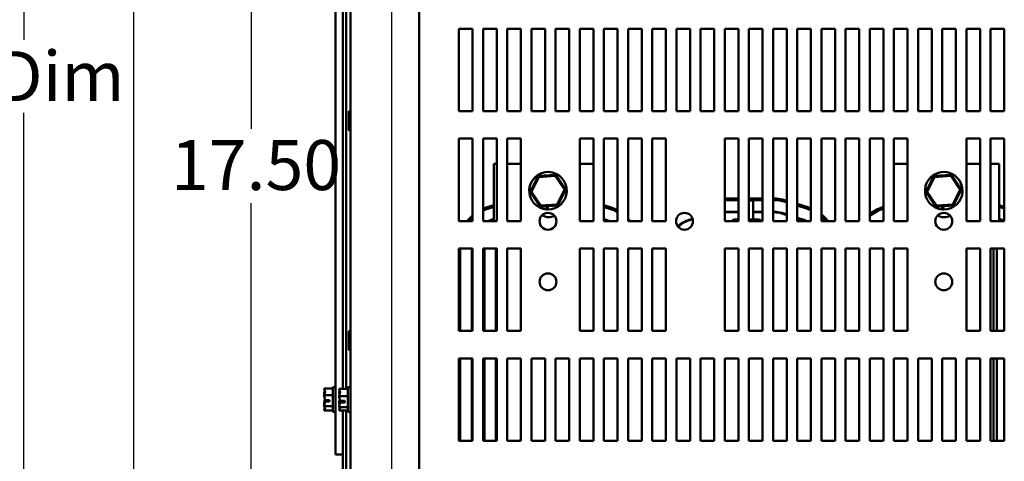
# Model space of a CAD drawing. Units: inches. Extents: x 3 to 140, y 2 to 109.
# Drawn here: x 105 to 123, y 80 to 88 of the extents above; entities that cross this region are included whole.
import ezdxf

# ---------------------------------------------------------------- set-up
doc = ezdxf.new("R2010")
doc.units = ezdxf.units.IN
doc.header["$LTSCALE"] = 6.5
doc.header["$MEASUREMENT"] = 0
doc.layers.add('Dimension (ANSI)', color=7, linetype='Continuous', lineweight=25)
doc.layers.add('Visible (ANSI)', color=7, linetype='Continuous', lineweight=50)
doc.styles.add('Note Text (ANSI)', font='tahoma.ttf')
doc.dimstyles.new('Default (ANSI)', dxfattribs={"dimscale": 6.5, "dimtxt": 0.14, "dimasz": 0.098425, "dimexe": 0.125, "dimexo": 0.0625, "dimgap": 0.031496, "dimtad": 0, "dimtih": 1, "dimtoh": 1, "dimrnd": 1e-08, "dimzin": 0, "dimdsep": 46, "dimtxsty": 'Note Text (ANSI)', "dimcen": 0.09, "dimdle": 0.393701, "dimclrd": 256, "dimclre": 256, "dimclrt": 256, "dimadec": 0, "dimazin": 1, "dimtfac": 0.857143, "dimtofl": 0, "dimtmove": 0, "dimatfit": 3, "dimfxl": 1, "dimtolj": 1, "dimtzin": 4, "dimlwd": -1, "dimlwe": -1, "dimarcsym": 0})

# ---------------------------------------------------------------- blocks, each defined once
blk = doc.blocks.new('*D29')
at = {"layer": 'Defpoints', "color": 0, "transparency": 16777216}
for p in [(102.574, 102.647), (102.574, 74.149), (104.902, 74.149)]:
    blk.add_point(p, dxfattribs=at)
at = {"layer": 'Dimension (ANSI)', "transparency": 16777216}
for p, q in [((102.98, 102.647), (105.714, 102.647)), ((104.902, 102.007), (104.902, 87.784)), ((104.902, 74.789), (104.902, 86.457)), ((102.98, 74.149), (105.714, 74.149))]:
    blk.add_line(p, q, dxfattribs=at)
for points in [[(104.795, 102.007), (105.008, 102.007), (104.902, 102.647)], [(104.795, 74.789), (105.008, 74.789), (104.902, 74.149)]]:
    blk.add_solid(points, dxfattribs=at)
at = {"layer": 'Dimension (ANSI)', "transparency": 16777216, "insert": (103.081, 87.579), "char_height": 0.91, "attachment_point": 1, "style": 'Note Text (ANSI)'}
blk.add_mtext('\\A1; \\fTahoma|b0|i0;A Dim', dxfattribs=at)
blk = doc.blocks.new('*D42')
at = {"layer": 'Defpoints', "color": 0, "transparency": 16777216}
for p in [(110.539, 94.237), (109.042, 76.737), (110.539, 76.737)]:
    blk.add_point(p, dxfattribs=at)
at = {"layer": 'Dimension (ANSI)', "transparency": 16777216}
for p, q in [((110.133, 94.237), (108.23, 94.237)), ((109.042, 93.598), (109.042, 86.166)), ((109.042, 77.377), (109.042, 84.809)), ((110.133, 76.737), (108.23, 76.737))]:
    blk.add_line(p, q, dxfattribs=at)
for points in [[(108.936, 93.598), (109.149, 93.598), (109.042, 94.237)], [(108.936, 77.377), (109.149, 77.377), (109.042, 76.737)]]:
    blk.add_solid(points, dxfattribs=at)
at = {"layer": 'Dimension (ANSI)', "transparency": 16777216, "insert": (107.581, 85.961), "char_height": 0.91, "attachment_point": 1, "style": 'Note Text (ANSI)'}
blk.add_mtext('\\A1;17.50', dxfattribs=at)
blk = doc.blocks.new('*D43')
at = {"layer": 'Defpoints', "color": 0, "transparency": 16777216}
for p in [(111.601, 93.175), (111.601, 75.675), (111.601, 69.272)]:
    blk.add_point(p, dxfattribs=at)
at = {"layer": 'Dimension (ANSI)', "transparency": 16777216}
for p, q in [((111.601, 92.769), (111.601, 68.459)), ((111.601, 75.269), (111.601, 68.459)), ((110.962, 69.272), (110.322, 69.272)), ((112.241, 69.272), (118.998, 69.272))]:
    blk.add_line(p, q, dxfattribs=at)
for points in [[(110.962, 69.378), (110.962, 69.165), (111.601, 69.272)], [(112.241, 69.378), (112.241, 69.165), (111.601, 69.272)]]:
    blk.add_solid(points, dxfattribs=at)
at = {"layer": 'Dimension (ANSI)', "transparency": 16777216, "insert": (119.203, 69.747), "char_height": 0.91, "attachment_point": 1, "style": 'Note Text (ANSI)'}
blk.add_mtext('\\A1; \\fTahoma|b0|i0;18.65', dxfattribs=at)
blk = doc.blocks.new('*D46')
at = {"layer": 'Defpoints', "color": 0, "transparency": 16777216}
for p in [(106.907, 97.562), (111.001, 97.562), (111.001, 73.412)]:
    blk.add_point(p, dxfattribs=at)
at = {"layer": 'Dimension (ANSI)', "transparency": 16777216}
for p, q in [((110.595, 97.562), (106.094, 97.562)), ((106.907, 96.923), (106.907, 92.145)), ((106.907, 74.052), (106.907, 90.788)), ((110.595, 73.412), (106.094, 73.412))]:
    blk.add_line(p, q, dxfattribs=at)
for points in [[(106.8, 96.923), (107.014, 96.923), (106.907, 97.562)], [(106.8, 74.052), (107.014, 74.052), (106.907, 73.412)]]:
    blk.add_solid(points, dxfattribs=at)
at = {"layer": 'Dimension (ANSI)', "transparency": 16777216, "insert": (105.417, 91.941), "char_height": 0.91, "attachment_point": 1, "style": 'Note Text (ANSI)'}
blk.add_mtext('\\A1;24.15', dxfattribs=at)

msp = doc.modelspace()

# ---------------------------------------------------------------- linework, layer by layer
at = {"layer": 'Visible (ANSI)'}
for p, q in [((110.851, 73.562), (110.851, 97.412)), ((112.101, 97.412), (112.101, 73.562)), ((110.577, 90.737), (110.577, 80.237)), ((110.712, 81.434), (110.712, 89.538)), ((110.771, 89.538), (110.771, 81.434)), ((112.826, 86.487), (112.826, 87.987)), ((112.826, 87.987), (113.076, 87.987)), ((113.076, 87.987), (113.076, 86.487)), ((113.266, 86.487), (113.266, 87.987)), ((113.266, 87.987), (113.516, 87.987)), ((113.516, 87.987), (113.516, 86.487)), ((113.706, 86.487), (113.706, 87.987)), ((113.706, 87.987), (113.956, 87.987)), ((113.956, 87.987), (113.956, 86.487)), ((114.146, 86.487), (114.146, 87.987)), ((114.146, 87.987), (114.396, 87.987)), ((114.396, 87.987), (114.396, 86.487)), ((114.586, 86.487), (114.586, 87.987)), ((114.586, 87.987), (114.836, 87.987)), ((114.836, 87.987), (114.836, 86.487)), ((115.026, 86.487), (115.026, 87.987)), ((115.026, 87.987), (115.276, 87.987)), ((115.276, 87.987), (115.276, 86.487)), ((115.466, 86.487), (115.466, 87.987)), ((115.466, 87.987), (115.716, 87.987)), ((115.716, 87.987), (115.716, 86.487)), ((115.906, 86.487), (115.906, 87.987)), ((115.906, 87.987), (116.156, 87.987)), ((116.156, 87.987), (116.156, 86.487)), ((116.346, 86.487), (116.346, 87.987)), ((116.346, 87.987), (116.596, 87.987)), ((116.596, 87.987), (116.596, 86.487)), ((116.786, 86.487), (116.786, 87.987)), ((116.786, 87.987), (117.036, 87.987)), ((117.036, 87.987), (117.036, 86.487)), ((117.226, 86.487), (117.226, 87.987)), ((117.226, 87.987), (117.476, 87.987)), ((117.476, 87.987), (117.476, 86.487)), ((117.666, 86.487), (117.666, 87.987)), ((117.666, 87.987), (117.916, 87.987)), ((117.916, 87.987), (117.916, 86.487)), ((118.106, 86.487), (118.106, 87.987)), ((118.106, 87.987), (118.356, 87.987)), ((118.356, 87.987), (118.356, 86.487)), ((118.546, 86.487), (118.546, 87.987)), ((118.546, 87.987), (118.796, 87.987)), ((118.796, 87.987), (118.796, 86.487)), ((118.986, 86.487), (118.986, 87.987)), ((118.986, 87.987), (119.236, 87.987)), ((119.236, 87.987), (119.236, 86.487)), ((119.426, 86.487), (119.426, 87.987)), ((119.426, 87.987), (119.676, 87.987)), ((119.676, 87.987), (119.676, 86.487)), ((119.866, 86.487), (119.866, 87.987)), ((119.866, 87.987), (120.116, 87.987)), ((120.116, 87.987), (120.116, 86.487)), ((120.306, 86.487), (120.306, 87.987)), ((120.306, 87.987), (120.556, 87.987)), ((120.556, 87.987), (120.556, 86.487)), ((120.746, 86.487), (120.746, 87.987)), ((120.746, 87.987), (120.996, 87.987)), ((120.996, 87.987), (120.996, 86.487)), ((121.186, 86.487), (121.186, 87.987)), ((121.186, 87.987), (121.436, 87.987)), ((121.436, 87.987), (121.436, 86.487)), ((121.626, 86.487), (121.626, 87.987)), ((121.626, 87.987), (121.876, 87.987)), ((121.876, 87.987), (121.876, 86.487)), ((122.066, 86.487), (122.066, 87.987)), ((122.066, 87.987), (122.316, 87.987)), ((122.316, 87.987), (122.316, 86.487)), ((122.506, 86.487), (122.506, 87.987)), ((122.506, 87.987), (122.756, 87.987)), ((122.756, 87.987), (122.756, 86.487)), ((110.823, 86.151), (110.823, 86.474)), ((113.076, 86.487), (112.826, 86.487)), ((113.516, 86.487), (113.266, 86.487)), ((113.956, 86.487), (113.706, 86.487)), ((114.396, 86.487), (114.146, 86.487)), ((114.836, 86.487), (114.586, 86.487)), ((115.276, 86.487), (115.026, 86.487)), ((115.716, 86.487), (115.466, 86.487)), ((116.156, 86.487), (115.906, 86.487)), ((116.596, 86.487), (116.346, 86.487)), ((117.036, 86.487), (116.786, 86.487)), ((117.476, 86.487), (117.226, 86.487)), ((117.916, 86.487), (117.666, 86.487)), ((118.356, 86.487), (118.106, 86.487)), ((118.796, 86.487), (118.546, 86.487)), ((119.236, 86.487), (118.986, 86.487)), ((119.676, 86.487), (119.426, 86.487)), ((120.116, 86.487), (119.866, 86.487)), ((120.556, 86.487), (120.306, 86.487)), ((120.996, 86.487), (120.746, 86.487)), ((121.436, 86.487), (121.186, 86.487)), ((121.876, 86.487), (121.626, 86.487)), ((122.316, 86.487), (122.066, 86.487)), ((122.756, 86.487), (122.506, 86.487)), ((112.826, 84.487), (112.826, 85.987)), ((112.826, 85.987), (113.076, 85.987)), ((113.076, 85.987), (113.076, 84.487)), ((113.266, 84.487), (113.266, 85.987)), ((113.266, 85.987), (113.516, 85.987)), ((113.516, 85.987), (113.516, 84.487)), ((113.706, 84.487), (113.706, 85.987)), ((113.706, 85.987), (113.956, 85.987)), ((113.956, 85.987), (113.956, 84.487)), ((115.026, 84.487), (115.026, 85.987)), ((115.026, 85.987), (115.276, 85.987)), ((115.276, 85.987), (115.276, 84.487)), ((115.466, 84.487), (115.466, 85.987)), ((115.466, 85.987), (115.716, 85.987)), ((115.716, 85.987), (115.716, 84.487)), ((115.906, 84.487), (115.906, 85.987)), ((115.906, 85.987), (116.156, 85.987)), ((116.156, 85.987), (116.156, 84.487)), ((116.346, 84.487), (116.346, 85.987)), ((116.346, 85.987), (116.596, 85.987)), ((116.596, 85.987), (116.596, 84.487)), ((117.666, 84.487), (117.666, 85.987)), ((117.666, 85.987), (117.916, 85.987)), ((117.916, 85.987), (117.916, 84.487)), ((118.106, 84.487), (118.106, 85.987)), ((118.106, 85.987), (118.356, 85.987)), ((118.356, 85.987), (118.356, 84.487)), ((118.546, 84.487), (118.546, 85.987)), ((118.546, 85.987), (118.796, 85.987)), ((118.796, 85.987), (118.796, 84.487)), ((118.986, 84.487), (118.986, 85.987)), ((118.986, 85.987), (119.236, 85.987)), ((119.236, 85.987), (119.236, 84.487)), ((119.426, 84.487), (119.426, 85.987)), ((119.426, 85.987), (119.676, 85.987)), ((119.676, 85.987), (119.676, 84.487)), ((119.866, 84.487), (119.866, 85.987)), ((119.866, 85.987), (120.116, 85.987)), ((120.116, 85.987), (120.116, 84.487)), ((120.306, 84.487), (120.306, 85.987)), ((120.306, 85.987), (120.556, 85.987)), ((120.556, 85.987), (120.556, 84.487)), ((120.746, 84.487), (120.746, 85.987)), ((120.746, 85.987), (120.996, 85.987)), ((120.996, 85.987), (120.996, 84.487)), ((122.066, 84.487), (122.066, 85.987)), ((122.066, 85.987), (122.316, 85.987)), ((122.316, 85.987), (122.316, 84.487)), ((122.506, 84.487), (122.506, 85.987)), ((122.506, 85.987), (122.756, 85.987)), ((122.756, 85.987), (122.756, 84.487)), ((113.461, 85.531), (113.516, 85.531)), ((113.461, 84.487), (113.461, 85.531)), ((113.706, 85.531), (113.956, 85.531)), ((115.026, 85.531), (115.276, 85.531)), ((120.746, 85.531), (120.996, 85.531)), ((122.066, 85.531), (122.316, 85.531)), ((122.506, 85.531), (122.661, 85.531)), ((122.661, 85.531), (122.661, 84.487)), ((114.268, 85.307), (114.124, 85.016)), ((114.147, 85.017), (114.28, 85.288)), ((114.591, 85.329), (114.268, 85.307)), ((114.28, 85.288), (114.268, 85.307)), ((114.28, 85.288), (114.581, 85.308)), ((114.581, 85.308), (114.591, 85.329)), ((114.581, 85.308), (114.749, 85.058)), ((114.772, 85.059), (114.591, 85.329)), ((121.473, 85.307), (121.33, 85.016)), ((121.353, 85.017), (121.486, 85.288)), ((121.797, 85.329), (121.473, 85.307)), ((121.486, 85.288), (121.473, 85.307)), ((121.486, 85.288), (121.787, 85.308)), ((121.787, 85.308), (121.797, 85.329)), ((121.787, 85.308), (121.955, 85.058)), ((121.978, 85.059), (121.797, 85.329)), ((114.147, 85.017), (114.124, 85.016)), ((114.124, 85.016), (114.305, 84.746)), ((114.315, 84.767), (114.147, 85.017)), ((114.749, 85.058), (114.616, 84.787)), ((114.629, 84.768), (114.772, 85.059)), ((114.749, 85.058), (114.772, 85.059)), ((121.353, 85.017), (121.33, 85.016)), ((121.33, 85.016), (121.511, 84.746)), ((121.521, 84.767), (121.353, 85.017)), ((121.955, 85.058), (121.822, 84.787)), ((121.834, 84.768), (121.978, 85.059)), ((121.955, 85.058), (121.978, 85.059)), ((117.916, 84.896), (117.666, 84.896)), ((117.666, 84.866), (117.916, 84.866)), ((118.356, 84.896), (118.106, 84.896)), ((118.106, 84.893), (118.156, 84.893)), ((118.186, 84.863), (118.106, 84.863)), ((118.156, 84.893), (118.186, 84.863)), ((118.183, 84.866), (118.356, 84.866)), ((118.186, 84.863), (118.186, 84.513)), ((118.556, 84.896), (118.546, 84.896)), ((118.546, 84.866), (118.556, 84.866)), ((118.766, 84.835), (118.796, 84.825)), ((118.796, 84.857), (118.775, 84.863)), ((113.461, 84.775), (113.341, 84.738)), ((113.35, 84.709), (113.461, 84.744)), ((113.352, 84.71), (113.461, 84.744)), ((114.305, 84.746), (114.629, 84.768)), ((114.315, 84.767), (114.305, 84.746)), ((114.616, 84.787), (114.315, 84.767)), ((114.42, 84.697), (114.42, 84.754)), ((114.436, 84.755), (114.436, 84.696)), ((114.443, 84.756), (114.443, 84.696)), ((114.616, 84.787), (114.629, 84.768)), ((115.58, 84.738), (115.466, 84.773)), ((115.466, 84.742), (115.571, 84.71)), ((117.916, 84.656), (117.666, 84.656)), ((117.666, 84.646), (117.916, 84.646)), ((118.356, 84.656), (118.186, 84.656)), ((118.186, 84.646), (118.356, 84.646)), ((118.561, 84.656), (118.546, 84.656)), ((118.546, 84.646), (118.561, 84.646)), ((118.708, 84.624), (118.796, 84.596)), ((118.796, 84.607), (118.711, 84.634)), ((119.18, 84.738), (118.986, 84.798)), ((118.986, 84.767), (119.171, 84.71)), ((120.556, 84.743), (120.541, 84.738)), ((120.55, 84.709), (120.556, 84.711)), ((120.552, 84.71), (120.556, 84.711)), ((121.511, 84.746), (121.834, 84.768)), ((121.521, 84.767), (121.511, 84.746)), ((121.822, 84.787), (121.521, 84.767)), ((121.626, 84.697), (121.626, 84.754)), ((121.642, 84.755), (121.642, 84.696)), ((121.649, 84.756), (121.649, 84.696)), ((121.822, 84.787), (121.834, 84.768)), ((122.756, 84.746), (122.661, 84.775)), ((122.661, 84.744), (122.756, 84.714)), ((113.076, 84.487), (112.826, 84.487)), ((113.516, 84.487), (113.266, 84.487)), ((113.461, 84.524), (113.414, 84.509)), ((113.417, 84.5), (113.461, 84.513)), ((113.956, 84.487), (113.706, 84.487)), ((115.276, 84.487), (115.026, 84.487)), ((115.511, 84.509), (115.466, 84.522)), ((115.466, 84.512), (115.508, 84.499)), ((115.716, 84.487), (115.466, 84.487)), ((116.156, 84.487), (115.906, 84.487)), ((116.596, 84.487), (116.346, 84.487)), ((117.08, 84.529), (117.014, 84.509)), ((117.017, 84.5), (117.083, 84.52)), ((117.916, 84.487), (117.666, 84.487)), ((117.916, 84.513), (117.843, 84.513)), ((118.17, 84.513), (118.106, 84.513)), ((118.356, 84.487), (118.106, 84.487)), ((118.28, 84.513), (118.17, 84.513)), ((118.796, 84.487), (118.546, 84.487)), ((119.111, 84.509), (118.986, 84.547)), ((118.986, 84.537), (119.108, 84.499)), ((119.236, 84.487), (118.986, 84.487)), ((119.676, 84.487), (119.426, 84.487)), ((120.116, 84.487), (119.866, 84.487)), ((120.556, 84.487), (120.306, 84.487)), ((120.996, 84.487), (120.746, 84.487)), ((122.316, 84.487), (122.066, 84.487)), ((122.756, 84.487), (122.506, 84.487)), ((122.711, 84.509), (122.661, 84.524)), ((122.661, 84.513), (122.708, 84.499)), ((112.826, 82.487), (112.826, 83.987)), ((112.826, 83.987), (113.076, 83.987)), ((112.851, 82.487), (112.851, 83.987)), ((113.061, 83.987), (113.061, 82.487)), ((113.071, 82.487), (113.071, 83.987)), ((113.076, 83.987), (113.076, 82.487)), ((113.266, 82.487), (113.266, 83.987)), ((113.266, 83.987), (113.516, 83.987)), ((113.281, 83.987), (113.281, 82.487)), ((113.291, 82.487), (113.291, 83.987)), ((113.501, 83.987), (113.501, 82.487)), ((113.516, 83.987), (113.516, 82.487)), ((113.706, 82.487), (113.706, 83.987)), ((113.706, 83.987), (113.956, 83.987)), ((113.956, 83.987), (113.956, 82.487)), ((115.026, 82.487), (115.026, 83.987)), ((115.026, 83.987), (115.276, 83.987)), ((115.276, 83.987), (115.276, 82.487)), ((115.466, 82.487), (115.466, 83.987)), ((115.466, 83.987), (115.716, 83.987)), ((115.716, 83.987), (115.716, 82.487)), ((115.906, 82.487), (115.906, 83.987)), ((115.906, 83.987), (116.156, 83.987)), ((116.156, 83.987), (116.156, 82.487)), ((116.346, 82.487), (116.346, 83.987)), ((116.346, 83.987), (116.596, 83.987)), ((116.596, 83.987), (116.596, 82.487)), ((117.666, 82.487), (117.666, 83.987)), ((117.666, 83.987), (117.916, 83.987)), ((117.916, 83.987), (117.916, 82.487)), ((118.106, 82.487), (118.106, 83.987)), ((118.106, 83.987), (118.356, 83.987)), ((118.356, 83.987), (118.356, 82.487)), ((118.546, 82.487), (118.546, 83.987)), ((118.546, 83.987), (118.796, 83.987)), ((118.796, 83.987), (118.796, 82.487)), ((118.986, 82.487), (118.986, 83.987)), ((118.986, 83.987), (119.236, 83.987)), ((119.236, 83.987), (119.236, 82.487)), ((119.426, 82.487), (119.426, 83.987)), ((119.426, 83.987), (119.676, 83.987)), ((119.676, 83.987), (119.676, 82.487)), ((119.866, 82.487), (119.866, 83.987)), ((119.866, 83.987), (120.116, 83.987)), ((120.116, 83.987), (120.116, 82.487)), ((120.306, 82.487), (120.306, 83.987)), ((120.306, 83.987), (120.556, 83.987)), ((120.556, 83.987), (120.556, 82.487)), ((120.746, 82.487), (120.746, 83.987)), ((120.746, 83.987), (120.996, 83.987)), ((120.996, 83.987), (120.996, 82.487)), ((122.066, 82.487), (122.066, 83.987)), ((122.066, 83.987), (122.316, 83.987)), ((122.316, 83.987), (122.316, 82.487)), ((122.506, 82.487), (122.506, 83.987)), ((122.506, 83.987), (122.756, 83.987)), ((122.561, 82.487), (122.561, 83.987)), ((122.621, 82.487), (122.621, 83.987)), ((122.756, 83.987), (122.756, 82.487)), ((110.823, 82.151), (110.823, 82.474)), ((113.076, 82.487), (112.826, 82.487)), ((113.516, 82.487), (113.266, 82.487)), ((113.956, 82.487), (113.706, 82.487)), ((115.276, 82.487), (115.026, 82.487)), ((115.716, 82.487), (115.466, 82.487)), ((116.156, 82.487), (115.906, 82.487)), ((116.596, 82.487), (116.346, 82.487)), ((117.916, 82.487), (117.666, 82.487)), ((118.356, 82.487), (118.106, 82.487)), ((118.796, 82.487), (118.546, 82.487)), ((119.236, 82.487), (118.986, 82.487)), ((119.676, 82.487), (119.426, 82.487)), ((120.116, 82.487), (119.866, 82.487)), ((120.556, 82.487), (120.306, 82.487)), ((120.996, 82.487), (120.746, 82.487)), ((122.316, 82.487), (122.066, 82.487)), ((122.756, 82.487), (122.506, 82.487)), ((112.826, 80.487), (112.826, 81.987)), ((112.826, 81.987), (113.076, 81.987)), ((112.851, 80.487), (112.851, 81.987)), ((113.061, 81.987), (113.061, 80.487)), ((113.071, 80.487), (113.071, 81.987)), ((113.076, 81.987), (113.076, 80.487)), ((113.266, 80.487), (113.266, 81.987)), ((113.266, 81.987), (113.516, 81.987)), ((113.281, 81.987), (113.281, 80.487)), ((113.291, 80.487), (113.291, 81.987)), ((113.501, 81.987), (113.501, 80.487)), ((113.516, 81.987), (113.516, 80.487)), ((113.706, 80.487), (113.706, 81.987)), ((113.706, 81.987), (113.956, 81.987)), ((113.956, 81.987), (113.956, 80.487)), ((114.146, 80.487), (114.146, 81.987)), ((114.146, 81.987), (114.396, 81.987)), ((114.396, 81.987), (114.396, 80.487)), ((114.586, 80.487), (114.586, 81.987)), ((114.586, 81.987), (114.836, 81.987)), ((114.836, 81.987), (114.836, 80.487)), ((115.026, 80.487), (115.026, 81.987)), ((115.026, 81.987), (115.276, 81.987)), ((115.276, 81.987), (115.276, 80.487)), ((115.466, 80.487), (115.466, 81.987)), ((115.466, 81.987), (115.716, 81.987)), ((115.716, 81.987), (115.716, 80.487)), ((115.906, 80.487), (115.906, 81.987)), ((115.906, 81.987), (116.156, 81.987)), ((116.156, 81.987), (116.156, 80.487)), ((116.346, 80.487), (116.346, 81.987)), ((116.346, 81.987), (116.596, 81.987)), ((116.596, 81.987), (116.596, 80.487)), ((116.786, 80.487), (116.786, 81.987)), ((116.786, 81.987), (117.036, 81.987)), ((117.036, 81.987), (117.036, 80.487)), ((117.226, 80.487), (117.226, 81.987)), ((117.226, 81.987), (117.476, 81.987)), ((117.476, 81.987), (117.476, 80.487)), ((117.666, 80.487), (117.666, 81.987)), ((117.666, 81.987), (117.916, 81.987)), ((117.916, 81.987), (117.916, 80.487)), ((118.106, 80.487), (118.106, 81.987)), ((118.106, 81.987), (118.356, 81.987)), ((118.356, 81.987), (118.356, 80.487)), ((118.546, 80.487), (118.546, 81.987)), ((118.546, 81.987), (118.796, 81.987)), ((118.796, 81.987), (118.796, 80.487)), ((118.986, 80.487), (118.986, 81.987)), ((118.986, 81.987), (119.236, 81.987)), ((119.236, 81.987), (119.236, 80.487)), ((119.426, 80.487), (119.426, 81.987)), ((119.426, 81.987), (119.676, 81.987)), ((119.676, 81.987), (119.676, 80.487)), ((119.866, 80.487), (119.866, 81.987)), ((119.866, 81.987), (120.116, 81.987)), ((120.116, 81.987), (120.116, 80.487)), ((120.306, 80.487), (120.306, 81.987)), ((120.306, 81.987), (120.556, 81.987)), ((120.556, 81.987), (120.556, 80.487)), ((120.746, 80.487), (120.746, 81.987)), ((120.746, 81.987), (120.996, 81.987)), ((120.996, 81.987), (120.996, 80.487)), ((121.186, 80.487), (121.186, 81.987)), ((121.186, 81.987), (121.436, 81.987)), ((121.436, 81.987), (121.436, 80.487)), ((121.626, 80.487), (121.626, 81.987)), ((121.626, 81.987), (121.876, 81.987)), ((121.876, 81.987), (121.876, 80.487)), ((122.066, 80.487), (122.066, 81.987)), ((122.066, 81.987), (122.316, 81.987)), ((122.316, 81.987), (122.316, 80.487)), ((122.506, 80.487), (122.506, 81.987)), ((122.506, 81.987), (122.756, 81.987)), ((122.561, 80.487), (122.561, 81.987)), ((122.621, 80.487), (122.621, 81.987)), ((122.756, 81.987), (122.756, 80.487)), ((110.372, 81.438), (110.532, 81.438)), ((110.372, 81.438), (110.372, 81.437)), ((110.532, 81.462), (110.532, 81.012)), ((110.532, 81.462), (110.577, 81.462)), ((110.646, 81.434), (110.806, 81.434)), ((110.646, 81.434), (110.646, 81.433)), ((110.806, 81.462), (110.806, 81.012)), ((110.806, 81.462), (110.851, 81.462)), ((110.372, 81.36), (110.372, 81.358)), ((110.372, 81.316), (110.532, 81.316)), ((110.372, 81.316), (110.372, 81.314)), ((110.372, 81.316), (110.372, 81.316)), ((110.387, 81.228), (110.472, 81.228)), ((110.432, 81.2), (110.432, 81.228)), ((110.472, 81.228), (110.472, 81.2)), ((110.646, 81.375), (110.646, 81.373)), ((110.646, 81.298), (110.646, 81.297)), ((110.646, 81.297), (110.806, 81.297)), ((110.646, 81.297), (110.646, 81.296)), ((110.372, 81.16), (110.372, 81.158)), ((110.372, 81.117), (110.372, 81.115)), ((110.372, 81.115), (110.532, 81.115)), ((110.372, 81.115), (110.372, 81.115)), ((110.372, 81.038), (110.372, 81.037)), ((110.372, 81.037), (110.372, 81.037)), ((110.372, 81.037), (110.532, 81.037)), ((110.472, 81.2), (110.387, 81.2)), ((110.402, 81.2), (110.432, 81.2)), ((110.646, 81.179), (110.646, 81.176)), ((110.646, 81.102), (110.646, 81.1)), ((110.646, 81.1), (110.806, 81.1)), ((110.646, 81.1), (110.646, 81.1)), ((110.646, 81.041), (110.646, 81.041)), ((110.646, 81.041), (110.646, 81.04)), ((110.646, 81.04), (110.806, 81.04)), ((110.661, 81.211), (110.746, 81.211)), ((110.746, 81.183), (110.661, 81.183)), ((110.676, 81.184), (110.706, 81.184)), ((110.706, 81.184), (110.706, 81.211)), ((110.712, 75.671), (110.712, 81.04)), ((110.746, 81.211), (110.746, 81.183)), ((110.771, 81.04), (110.771, 75.671)), ((110.532, 81.012), (110.577, 81.012)), ((110.806, 81.012), (110.851, 81.012)), ((113.076, 80.487), (112.826, 80.487)), ((113.516, 80.487), (113.266, 80.487)), ((113.956, 80.487), (113.706, 80.487)), ((114.396, 80.487), (114.146, 80.487)), ((114.836, 80.487), (114.586, 80.487)), ((115.276, 80.487), (115.026, 80.487)), ((115.716, 80.487), (115.466, 80.487)), ((116.156, 80.487), (115.906, 80.487)), ((116.596, 80.487), (116.346, 80.487)), ((117.036, 80.487), (116.786, 80.487)), ((117.476, 80.487), (117.226, 80.487)), ((117.916, 80.487), (117.666, 80.487)), ((118.356, 80.487), (118.106, 80.487)), ((118.796, 80.487), (118.546, 80.487)), ((119.236, 80.487), (118.986, 80.487)), ((119.676, 80.487), (119.426, 80.487)), ((120.116, 80.487), (119.866, 80.487)), ((120.556, 80.487), (120.306, 80.487)), ((120.996, 80.487), (120.746, 80.487)), ((121.436, 80.487), (121.186, 80.487)), ((121.876, 80.487), (121.626, 80.487)), ((122.316, 80.487), (122.066, 80.487)), ((122.756, 80.487), (122.506, 80.487)), ((110.577, 80.237), (110.712, 80.237))]:
    msp.add_line(p, q, dxfattribs=at)
for centre in [(114.448, 84.482), (116.934, 84.482), (121.654, 84.482), (114.448, 83.38), (121.654, 83.38)]:
    msp.add_circle(centre, 0.154, dxfattribs=at)
for centre, radius, start, end in [((110.837, 86.474), 0.0143, 0, 180), ((110.837, 86.151), 0.0143, 180, 0), ((114.448, 85.038), 0.342, 269.1905, 265.2423), ((121.654, 85.038), 0.342, 269.1905, 265.2423), ((118.556, 84.156), 0.74, 72.8476, 90), ((118.556, 84.156), 0.71, 72.8476, 90), ((113.561, 84.031), 0.74, 107.354, 113.4937), ((113.561, 84.031), 0.71, 107.354, 114.5504), ((113.561, 84.031), 0.71, 107.1524, 107.354), ((114.448, 85.038), 0.342, 265.2423, 268.0282), ((115.361, 84.031), 0.71, 60, 72.8476), ((115.361, 84.031), 0.74, 61.3322, 72.8476), ((118.561, 84.156), 0.5, 72.646, 90), ((118.561, 84.156), 0.49, 72.646, 90), ((118.961, 84.031), 0.71, 67.2119, 72.8476), ((118.961, 84.031), 0.74, 68.1843, 72.8476), ((120.761, 84.031), 0.74, 107.354, 127.9421), ((120.761, 84.031), 0.71, 107.354, 129.8549), ((120.761, 84.031), 0.71, 107.1524, 107.354), ((121.654, 85.038), 0.342, 265.2423, 268.0282), ((113.561, 84.031), 0.74, 130.9504, 141.9597), ((113.561, 84.031), 0.71, 133.0863, 140.0399), ((113.561, 84.031), 0.5, 107.1524, 114.2168), ((113.561, 84.031), 0.49, 107.1524, 111.4695), ((114.465, 84.776), 0.22, 236.1667, 297.3181), ((115.361, 84.031), 0.49, 68.5305, 72.646), ((115.361, 84.031), 0.5, 65.7832, 72.646), ((115.361, 84.031), 0.74, 38.0403, 42.567), ((117.161, 84.031), 0.74, 139.7749, 141.9597), ((117.161, 84.031), 0.5, 107.1524, 134.3325), ((117.161, 84.031), 0.49, 107.1524, 134.4349), ((118.961, 84.031), 0.49, 68.5305, 72.646), ((118.961, 84.031), 0.5, 65.7832, 72.646), ((118.961, 84.031), 0.74, 38.0403, 51.0694), ((118.961, 84.031), 0.71, 39.9601, 49.0857), ((120.761, 84.031), 0.5, 114.2048, 114.2168), ((121.665, 84.776), 0.22, 237.2323, 298.4823), ((122.561, 84.031), 0.49, 68.5305, 72.646), ((122.561, 84.031), 0.5, 67.0455, 72.646), ((110.837, 82.474), 0.0143, 0, 180), ((110.837, 82.151), 0.0143, 180, 0)]:
    msp.add_arc(centre, radius, start, end, dxfattribs=at)
for centre, major_axis, ratio, start_param, end_param in [((117.843, 84.483), (0.0346, 0), 0.866026, 1.570796, 2.991024), ((118.17, 84.483), (0, -0.03), 0.576479, 1.721365, 3.141593), ((118.28, 84.483), (-0.0346, 0), 0.866026, 3.292161, 4.712389)]:
    msp.add_ellipse(centre, major_axis=major_axis, ratio=ratio, start_param=start_param, end_param=end_param, dxfattribs=at)
for points, knots in [([(110.372, 81.316), (110.372, 81.323), (110.374, 81.332), (110.381, 81.351), (110.388, 81.364), (110.388, 81.377), (110.388, 81.389), (110.381, 81.403), (110.374, 81.422), (110.372, 81.43), (110.372, 81.437)], [-0.2419012, -0.2419012, -0.2419012, -0.2419012, -0.1540153, -0.1540153, 0, 0, 0, 0.1540153, 0.1540153, 0.2419012, 0.2419012, 0.2419012, 0.2419012]), ([(110.646, 81.298), (110.646, 81.306), (110.648, 81.315), (110.655, 81.336), (110.662, 81.352), (110.662, 81.366), (110.662, 81.38), (110.655, 81.395), (110.648, 81.416), (110.646, 81.426), (110.646, 81.433)], [-0.2419012, -0.2419012, -0.2419012, -0.2419012, -0.1540153, -0.1540153, 0, 0, 0, 0.1540153, 0.1540153, 0.2419012, 0.2419012, 0.2419012, 0.2419012]), ([(110.386, 81.39), (110.383, 81.385), (110.379, 81.379), (110.374, 81.37), (110.372, 81.365), (110.372, 81.36)], [0.0542786, 0.0542786, 0.0542786, 0.0542786, 0.1540153, 0.1540153, 0.2419012, 0.2419012, 0.2419012, 0.2419012]), ([(110.387, 81.228), (110.385, 81.245), (110.38, 81.262), (110.374, 81.289), (110.372, 81.303), (110.372, 81.314)], [0.0311891, 0.0311891, 0.0311891, 0.0311891, 0.1540153, 0.1540153, 0.2419012, 0.2419012, 0.2419012, 0.2419012]), ([(110.386, 81.237), (110.383, 81.224), (110.379, 81.209), (110.374, 81.186), (110.372, 81.172), (110.372, 81.16)], [0.0542836, 0.0542836, 0.0542836, 0.0542836, 0.1540153, 0.1540153, 0.2419012, 0.2419012, 0.2419012, 0.2419012]), ([(110.656, 81.393), (110.654, 81.39), (110.652, 81.388), (110.648, 81.382), (110.646, 81.378), (110.646, 81.375)], [0.0959719, 0.0959719, 0.0959719, 0.0959719, 0.1540153, 0.1540153, 0.2419012, 0.2419012, 0.2419012, 0.2419012]), ([(110.646, 81.373), (110.646, 81.362), (110.648, 81.349), (110.651, 81.335), (110.652, 81.332), (110.653, 81.329)], [-0.2419012, -0.2419012, -0.2419012, -0.2419012, -0.1540153, -0.1540153, -0.1317887, -0.1317887, -0.1317887, -0.1317887]), ([(110.661, 81.211), (110.659, 81.227), (110.654, 81.245), (110.648, 81.271), (110.646, 81.285), (110.646, 81.296)], [0.0311891, 0.0311891, 0.0311891, 0.0311891, 0.1540153, 0.1540153, 0.2419012, 0.2419012, 0.2419012, 0.2419012]), ([(110.656, 81.237), (110.654, 81.229), (110.652, 81.222), (110.648, 81.203), (110.646, 81.19), (110.646, 81.179)], [0.0959768, 0.0959768, 0.0959768, 0.0959768, 0.1540153, 0.1540153, 0.2419012, 0.2419012, 0.2419012, 0.2419012]), ([(110.372, 81.117), (110.372, 81.128), (110.374, 81.142), (110.38, 81.167), (110.385, 81.184), (110.387, 81.2)], [-0.2419012, -0.2419012, -0.2419012, -0.2419012, -0.1540153, -0.1540153, -0.0390469, -0.0390469, -0.0390469, -0.0390469]), ([(110.372, 81.037), (110.372, 81.042), (110.374, 81.047), (110.381, 81.059), (110.388, 81.068), (110.388, 81.076), (110.388, 81.084), (110.381, 81.093), (110.374, 81.105), (110.372, 81.11), (110.372, 81.115)], [-0.2419012, -0.2419012, -0.2419012, -0.2419012, -0.1540153, -0.1540153, 0, 0, 0, 0.1540153, 0.1540153, 0.2419012, 0.2419012, 0.2419012, 0.2419012]), ([(110.386, 81.085), (110.383, 81.076), (110.379, 81.068), (110.374, 81.053), (110.372, 81.045), (110.372, 81.038)], [0.0542786, 0.0542786, 0.0542786, 0.0542786, 0.1540153, 0.1540153, 0.2419012, 0.2419012, 0.2419012, 0.2419012]), ([(110.387, 81.2), (110.388, 81.2), (110.39, 81.2), (110.394, 81.2), (110.399, 81.2), (110.402, 81.2)], [0.18673416, 0.18673416, 0.18673416, 0.18673416, 0.19775552, 0.19775552, 0.2259437, 0.2259437, 0.2259437, 0.2259437]), ([(110.646, 81.102), (110.646, 81.113), (110.648, 81.126), (110.654, 81.152), (110.659, 81.168), (110.661, 81.183)], [-0.2419012, -0.2419012, -0.2419012, -0.2419012, -0.1540153, -0.1540153, -0.0390469, -0.0390469, -0.0390469, -0.0390469]), ([(110.646, 81.176), (110.646, 81.169), (110.648, 81.159), (110.651, 81.15), (110.652, 81.148), (110.653, 81.146)], [-0.2419012, -0.2419012, -0.2419012, -0.2419012, -0.1540153, -0.1540153, -0.1317898, -0.1317898, -0.1317898, -0.1317898]), ([(110.646, 81.041), (110.646, 81.044), (110.648, 81.048), (110.655, 81.057), (110.662, 81.064), (110.662, 81.07), (110.662, 81.076), (110.655, 81.083), (110.648, 81.092), (110.646, 81.096), (110.646, 81.1)], [-0.2419012, -0.2419012, -0.2419012, -0.2419012, -0.1540153, -0.1540153, 0, 0, 0, 0.1540153, 0.1540153, 0.2419012, 0.2419012, 0.2419012, 0.2419012]), ([(110.656, 81.082), (110.654, 81.076), (110.652, 81.071), (110.648, 81.058), (110.646, 81.049), (110.646, 81.041)], [0.0959719, 0.0959719, 0.0959719, 0.0959719, 0.1540153, 0.1540153, 0.2419012, 0.2419012, 0.2419012, 0.2419012]), ([(110.661, 81.183), (110.662, 81.183), (110.664, 81.184), (110.668, 81.184), (110.673, 81.184), (110.676, 81.184)], [0.18673416, 0.18673416, 0.18673416, 0.18673416, 0.19775552, 0.19775552, 0.2259437, 0.2259437, 0.2259437, 0.2259437])]:
    msp.add_open_spline(points, degree=3, knots=knots, dxfattribs=at)
for points in [[(110.372, 81.358), (110.372, 81.35), (110.373, 81.341), (110.375, 81.332)], [(110.372, 81.158), (110.372, 81.153), (110.373, 81.148), (110.375, 81.142)]]:
    msp.add_open_spline(points, degree=3, dxfattribs=at)

# ---------------------------------------------------------------- dimensions: what is measured, and where the dimension line sits
at = {"layer": 'Dimension (ANSI)'}
for base, p1, p2, angle, text, override, picture, middle in [((104.902, 74.149), (102.574, 102.647), (102.574, 74.149), 90, ' \\fTahoma|b0|i0;A Dim', {"dimgap": 0.031496, "dimdec": 2, "dimtol": 0, "dimlim": 0, "dimtp": 0, "dimtm": 0, "dimtdec": 2, "dimatfit": 1}, '*D29', (104.902, 87.121)), ((111.601, 69.272), (111.601, 75.675), (111.601, 93.175), 180, ' \\fTahoma|b0|i0;18.65', {"dimgap": 0.031496, "dimtih": 0, "dimtoh": 0, "dimdec": 2, "dimtol": 0, "dimlim": 0, "dimtp": 0, "dimtm": 0, "dimtdec": 2, "dimatfit": 1}, '*D43', (120.921, 69.272))]:
    dim = msp.add_linear_dim(base=base, p1=p1, p2=p2, angle=angle, text=text, dimstyle='Default (ANSI)', override=override, dxfattribs=at)
    dim.commit()
    dim.dimension.update_dxf_attribs({"geometry": picture, "text_midpoint": middle, "dimtype": 160})
for base, p1, p2, angle, picture, middle in [((106.907, 97.562), (111.001, 73.412), (111.001, 97.562), 270, '*D46', (106.907, 91.467)), ((109.042, 76.737), (110.539, 94.237), (110.539, 76.737), 90, '*D42', (109.042, 85.487))]:
    dim = msp.add_linear_dim(base=base, p1=p1, p2=p2, angle=angle, dimstyle='Default (ANSI)', override={"dimgap": 0.031496, "dimdec": 2, "dimtol": 0, "dimlim": 0, "dimtp": 0, "dimtm": 0, "dimtdec": 2, "dimatfit": 1}, dxfattribs=at)
    dim.commit()
    dim.dimension.update_dxf_attribs({"geometry": picture, "text_midpoint": middle, "dimtype": 160})

doc.saveas('drawing.dxf')
